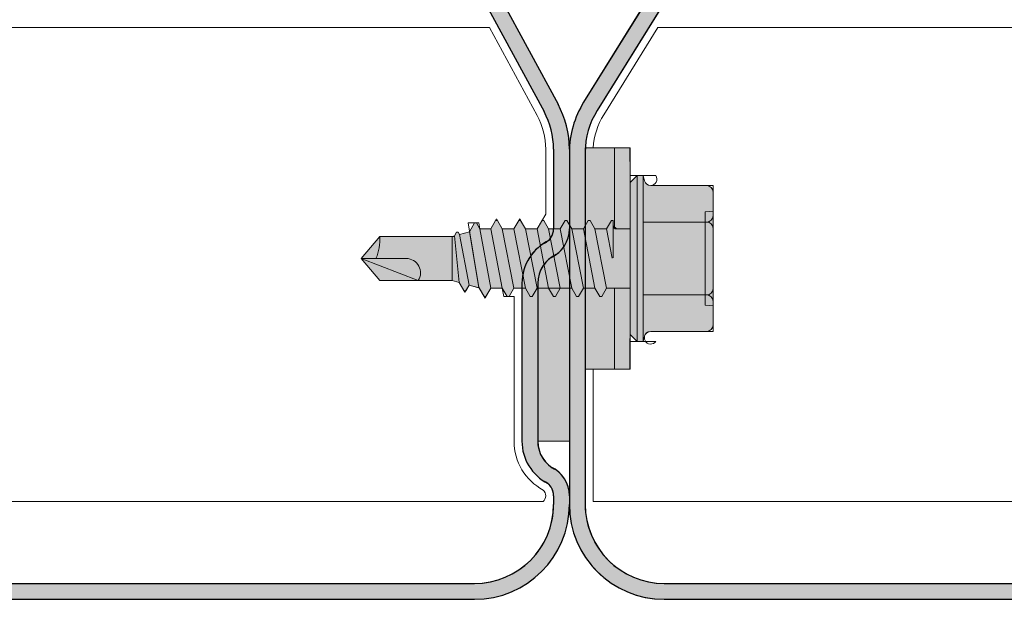
# Model space of a CAD drawing. Units: millimetres. Extents: x -132 to 4019, y -1391 to 1532.
# Drawn here: x 849 to 912, y 179 to 216 of the extents above; entities that cross this region are included whole.
import ezdxf

# ---------------------------------------------------------------- set-up
doc = ezdxf.new("R2010")
doc.units = ezdxf.units.MM
doc.linetypes.add('CENTER-8', pattern=[7.999999999999998, 4.999999999999999, -0.9999999999999996, 0.9999999999999996, -0.9999999999999996])
for name, color, linetype, lineweight in [('_tactray 90 - acoustic system construction - non air permeable finish - u016 - tf_tt90_203 (2D)', 7, 'Continuous', 5), ('_tactray 90 - acoustic system construction - non air permeable finish - u025 - tf_tt90_200 (2D)', 7, 'Continuous', 5), ('HATCH', 7, 'Continuous', 25), ('Seals', 255, 'Continuous', 25)]:
    doc.layers.add(name, color=color, linetype=linetype, lineweight=lineweight)
for name, color, linetype, lineweight, true_color in [('Centrelines', 2, 'CENTER-8', 25, 0xffff00), ('Fixings', 7, 'Continuous', 25, 0x66cc66), ('TacTray90', 3, 'Continuous', 25, 0x00ff00)]:
    doc.layers.add(name, color=color, linetype=linetype, lineweight=lineweight, true_color=true_color)

# ---------------------------------------------------------------- blocks, each defined once
blk = doc.blocks.new('Stitcher Screw')
at = {"layer": 'Fixings', "linetype": 'Continuous', "lineweight": 0, "true_color": 0xbbbbbb, "transparency": 33554687}
for points in [[(0, 6.997844032910621), (2.83890162882815, 6.997844032910621), (2.83890162882815, -6.997844032910606), (0, -6.997844032910606)], [(0, 1.871059999999943), (0, -1.871059999999943), (0.8641300000008413, -1.871059999999989), (1.06412999999975, -2.071059999999761), (1.06412999999975, -2.399879999999484), (1.186200000000099, -2.399879999999484), (1.491480000000592, -1.871059999999943), (2.223179999999957, -1.871059999999943), (2.52846000000045, -2.399879999999484), (2.650529999999889, -2.399879999999484), (2.955810000000383, -1.871059999999943), (3.687469999999848, -1.871059999999034), (3.992799999999988, -2.399879999999484), (4.114810000000034, -2.399879999999484), (4.420140000000173, -1.871059999999943), (5.151810000000295, -1.871059999999943), (5.457089999999881, -2.399879999999484), (5.579150000000483, -2.399879999999484), (5.884430000000066, -1.871059999999943), (6.61609000000044, -1.871059999999943), (6.921419999999672, -2.399879999999484), (7.043480000000272, -2.399879999999484), (7.348759999999857, -1.871059999999943), (8.080420000000231, -1.871059999999943), (8.385750000000371, -2.399879999999484), (8.507810000000063, -2.399879999999484), (8.813090000000557, -1.871059999999943), (9.498270000000048, -1.871059999999943), (9.715739999999641, -2.247740000000249), (9.830039999999826, -2.247740000000249), (10.14909999999963, -1.695110000000113), (10.78834000000006, -1.523819999999887), (10.86578999999983, -1.65796999999975), (10.98008000000027, -1.65796999999975), (11.10680000000047, -1.438490000000001), (11.25, -1.400119999999788), (15.82526142166006, -1.400119943644492), (17, -0.0001200000001517765), (15.82526000000052, 1.399880000000394), (11.25, 1.399880000000394), (10.80422999999973, 1.51931999999988), (10.50486000000001, 2.037850000000162), (10.39055999999982, 2.037850000000162), (10.1867199999997, 1.684780000000046), (9.649690000000192, 1.828680000000077), (9.562340000000404, 1.828680000000986), (9.232390000000123, 2.400180000000091), (9.118089999999938, 2.400180000000091), (8.81260999999995, 1.871059999999943), (8.080899999999929, 1.871059999999943), (7.775620000000345, 2.399880000000394), (7.653599999999642, 2.399880000000394), (7.348320000000058, 1.871059999999943), (6.616570000000138, 1.871059999999943), (6.311289999999644, 2.399880000000394), (6.189269999999851, 2.399880000000394), (5.883990000000266, 1.871059999999943), (5.152240000000346, 1.871060000000853), (4.846959999999854, 2.399880000000394), (4.724940000000061, 2.399880000000394), (4.419660000000476, 1.871059999999943), (3.687950000000455, 1.871059999999943), (3.382620000000315, 2.399880000000394), (3.260650000000169, 2.399880000000394), (2.955329999999776, 1.871059999999943), (2.223660000000564, 1.871059999999943), (1.918330000000424, 2.399880000000394), (1.796320000000378, 2.399880000000394), (1.491039999999885, 1.871059999999943)]]:
    blk.add_hatch(color=9, dxfattribs=at).paths.add_polyline_path(points)
at = {"layer": 'Fixings', "linetype": 'Continuous', "lineweight": 0, "true_color": 0x555555, "transparency": 33554687}
h = blk.add_hatch(color=251, dxfattribs=at)
edge = h.paths.add_edge_path()
edge.add_line((0, -4.799999999999727), (-6.776263578034403e-17, 4.800000000000182))
edge.add_line((-6.776263578034403e-17, 4.800000000000182), (-0.4500000000000455, 5.25))
edge.add_line((-0.4500000000000455, 5.25), (-0.823189416807054, 5.25))
edge.add_line((-0.823189416807054, 5.25), (-0.9136296694845445, 4.912472381959106))
edge.add_arc((-1.300000000000374, 5.016000000000204), 0.400000000000219, 270.00000000002757, 344.99999999999505, ccw=False)
edge.add_line((-1.300000000000182, 4.615999999999985), (-4.849999999999909, 4.61600000000035))
edge.add_arc((-4.849999999999845, 4.216000000000195), 0.4000000000001549, 90.00000000000915, 179.9999999999779)
edge.add_line((-5.25, 4.216000000000349), (-5.249999999999909, -4.215999999999894))
edge.add_arc((-4.849999999999905, -4.215999999999891), 0.4000000000000035, 180.0000000000004, 269.9999999999994)
edge.add_line((-4.84999999999991, -4.615999999999895), (-1.300000000000182, -4.615999999999985))
edge.add_arc((-1.299999999999519, -5.015999999999427), 0.3999999999994419, 14.999999999986983, 90.00000000009499, ccw=False)
edge.add_line((-0.9136296694844077, -4.912472381958651), (-0.823189416807054, -5.25))
edge.add_line((-0.823189416807054, -5.25), (-0.4500000000000455, -5.25))
edge.add_line((-0.4500000000000455, -5.25), (0, -4.799999999999727))
at = {"layer": 'Fixings', "color": 7, "linetype": 'Continuous', "lineweight": 5}
for p, q in [((0, 3.108819999999923), (0.01172326043354133, 6.997844032910621)), ((0.9964284102612739, 1.871059999999943), (0.9964284102612742, 6.997844032910621)), ((-0.9136296694844077, 4.912472381959105), (-0.8231894168070539, 5.25)), ((-0.8231894168070539, -5.25), (-0.8231894168070539, 5.25)), ((-0.8231894168070539, 5.25), (-0.4500000000000455, 5.25)), ((-0.4500000000000455, 0), (-0.4500000000000455, 5.25)), ((-0.4500000000000455, 5.25), (0, 4.800000000000182)), ((-4.849999999999909, 4.615999999999985), (-1.300000000000182, 4.615999999999985)), ((0, 0), (0, 4.800000000000182)), ((-5.25, 2.307999999999993), (-5.25, 4.216000000000349)), ((-5.25, 2.307999999999993), (-5.25, 4.216000000000349)), ((-5.25, 3), (-4.75, 2.956259999999929)), ((-4.75, 0), (-4.75, 2.956259999999929)), ((0, 0), (0, 3.108820000000378)), ((-5.25, 0), (-5.25, 2.307999999999993)), ((-5.25, 0), (-5.25, 2.307999999999993)), ((-4.849999999999909, 2.307999999999993), (-0.8231894168070539, 2.307999999999993)), ((0, 1.871059999999943), (1.490999999999985, 1.871059999999943)), ((1.491039999999884, 1.871059999999943), (1.796320000000378, 2.399880000000394)), ((1.491039999999884, 1.871059999999943), (2.223179999999957, -1.871059999999943)), ((1.796320000000378, 2.399880000000394), (1.918330000000424, 2.399880000000394)), ((1.918330000000424, 2.399880000000394), (2.223660000000564, 1.871059999999943)), ((2.223660000000564, 1.871059999999943), (2.955329999999776, 1.871059999999943)), ((2.223660000000564, 1.871059999999943), (2.955810000000383, -1.871059999999943)), ((2.955329999999776, 1.871059999999943), (3.260650000000169, 2.399880000000394)), ((2.955329999999776, 1.871059999999943), (3.687469999999848, -1.871059999999034)), ((3.260650000000169, 2.399880000000394), (3.382620000000315, 2.399880000000394)), ((3.382620000000315, 2.399880000000394), (3.687950000000455, 1.871059999999943)), ((3.687950000000455, 1.871059999999943), (4.419660000000476, 1.871059999999943)), ((3.687950000000455, 1.871059999999943), (4.420140000000174, -1.871059999999034)), ((4.419660000000476, 1.871059999999943), (4.724940000000061, 2.399880000000394)), ((4.419660000000476, 1.871059999999943), (5.151810000000296, -1.871059999999034)), ((4.724940000000061, 2.399880000000394), (4.846959999999854, 2.399880000000394)), ((4.846959999999854, 2.399880000000394), (5.152240000000347, 1.871059999999943)), ((5.152240000000347, 1.871059999999943), (5.883950000000368, 1.871059999999943)), ((5.152240000000347, 1.871059999999943), (5.749639999999999, 1.871059999999943)), ((5.152240000000347, 1.871060000000853), (5.884430000000066, -1.871059999999034)), ((5.883990000000267, 1.871059999999943), (6.189269999999851, 2.399880000000394)), ((5.883990000000267, 1.871059999999943), (6.616140000000087, -1.871059999999943)), ((6.189269999999851, 2.399880000000394), (6.311289999999644, 2.399880000000394)), ((6.311289999999644, 2.399880000000394), (6.616570000000138, 1.871059999999943)), ((6.616570000000138, 1.871059999999943), (7.21396999999979, 1.871059999999943)), ((6.616570000000138, 1.871059999999943), (7.348280000000159, 1.871059999999943)), ((6.616570000000138, 1.871059999999943), (7.348759999999857, -1.871059999999943)), ((7.348320000000058, 1.871059999999943), (7.653599999999642, 2.399880000000394)), ((7.348320000000058, 1.871059999999943), (8.080469999999877, -1.871059999999034)), ((7.653599999999642, 2.399880000000394), (7.775620000000345, 2.399880000000394)), ((7.775620000000345, 2.399880000000394), (8.080899999999929, 1.871059999999943)), ((8.080899999999929, 1.871059999999943), (8.81260999999995, 1.871059999999943)), ((8.080899999999929, 1.871059999999943), (8.81260999999995, 1.871059999999943)), ((8.080899999999929, 1.871060000000853), (8.813089999999647, -1.871059999999034)), ((8.81260999999995, 1.871059999999943), (9.118089999999938, 2.400180000000091)), ((8.81260999999995, 1.871059999999943), (9.498270000000048, -1.871059999999943)), ((9.118089999999938, 2.400180000000091), (9.232390000000123, 2.400180000000091)), ((9.232390000000123, 2.400180000000091), (9.562340000000404, 1.828680000000077)), ((10.1867199999997, 1.684780000000046), (10.39055999999982, 2.037850000000162)), ((10.39055999999982, 2.037850000000162), (10.50486000000001, 2.037850000000162)), ((10.50486000000001, 2.037850000000162), (10.80422999999973, 1.51931999999988)), ((9.562340000000404, 1.828680000000077), (9.649690000000192, 1.828680000000077)), ((9.562340000000404, 1.828680000000986), (10.14909999999963, -1.695110000000113)), ((9.649690000000192, 1.828680000000077), (10.1867199999997, 1.684780000000046)), ((10.1867199999997, 1.684780000000046), (10.78834000000006, -1.523829999999634)), ((10.80422999999973, 1.51931999999988), (11.25, 1.399880000000394)), ((10.80422999999973, 1.51931999999988), (11.10680000000048, -1.438490000000002)), ((11.25, 1.399880000000394), (15.82526000000053, 1.399880000000394)), ((11.25, -1.400119999999788), (11.25, 1.399880000000394)), ((13.39699999999993, 1.399880000000394), (17, -0.0001200000001517765)), ((15.82526000000053, 1.399880000000394), (17, -0.0001200000001517765)), ((-5.25, -2.307999999999993), (-5.25, 0)), ((-4.75, -2.956259999999929), (-4.75, 0)), ((-0.4500000000000455, -5.25), (-0.4500000000000455, 0)), ((0, -3.108819999999923), (0, 0)), ((0, -4.799999999999727), (0, 0)), ((1.06412999999975, -2.071059999999761), (1.06412999999975, -0.0337399999993977)), ((1.130740000000515, -0.02727999999979147), (1.491480000000593, -1.871059999999943)), ((14.15544000000045, -0.0001200000001517765), (17, -0.0001200000001517765)), ((15.82526000000053, -1.400119999999788), (17, -0.0001200000001517765)), ((9.830039999999826, -2.247740000000249), (10.14909999999963, -1.695110000000113)), ((10.14909999999963, -1.695110000000113), (10.78834000000006, -1.523819999999887)), ((10.78834000000006, -1.523829999999634), (10.86578999999983, -1.65796999999975)), ((10.86578999999983, -1.65796999999975), (10.98008000000027, -1.65796999999975)), ((10.98008000000027, -1.65796999999975), (11.10680000000048, -1.438490000000002)), ((11.10680000000048, -1.438490000000002), (11.25, -1.400119999999788)), ((11.25, -1.400119999999788), (15.82526000000053, -1.400119999999788)), ((-5.25, -4.215999999999894), (-5.25, -2.307999999999993)), ((-4.849999999999909, -2.307999999999993), (-0.8231894168070539, -2.307999999999993)), ((0, -1.871059999999943), (0.8641299999999319, -1.871059999999943)), ((0.9964284102612737, -1.921069564829622), (0.9964284102612734, -6.99786709891981)), ((1.06412999999975, -2.399879999999484), (1.06412999999975, -2.071059999999761)), ((1.06412999999975, -2.399879999999484), (1.186200000000099, -2.399879999999484)), ((1.186200000000099, -2.399879999999484), (1.491480000000593, -1.871059999999943)), ((1.491480000000593, -1.871059999999943), (2.223140000000058, -1.871059999999943)), ((2.223179999999957, -1.871059999999943), (2.52846000000045, -2.399879999999484)), ((2.52846000000045, -2.399879999999484), (2.65052999999989, -2.399879999999484)), ((2.65052999999989, -2.399879999999484), (2.955810000000383, -1.871059999999943)), ((2.955810000000383, -1.871059999999943), (3.687469999999848, -1.871059999999943)), ((3.687469999999848, -1.871059999999943), (3.992799999999988, -2.399879999999484)), ((3.992799999999988, -2.399879999999484), (4.114810000000034, -2.399879999999484)), ((4.114810000000034, -2.399879999999484), (4.420140000000174, -1.871059999999943)), ((4.420140000000174, -1.871059999999943), (5.151810000000296, -1.871059999999943)), ((5.151810000000296, -1.871059999999943), (5.45708999999988, -2.399879999999484)), ((5.45708999999988, -2.399879999999484), (5.579150000000482, -2.399879999999484)), ((5.579150000000482, -2.399879999999484), (5.884430000000066, -1.871059999999034)), ((5.884430000000066, -1.871059999999943), (6.61609000000044, -1.871059999999943)), ((6.616140000000087, -1.871059999999034), (6.921419999999671, -2.399879999999484)), ((6.921419999999671, -2.399879999999484), (7.043480000000272, -2.399879999999484)), ((7.043480000000272, -2.399879999999484), (7.348759999999857, -1.871059999999943)), ((7.348759999999857, -1.871059999999943), (8.080420000000231, -1.871059999999943)), ((8.080469999999877, -1.871059999999034), (8.385750000000371, -2.399879999999484)), ((8.385750000000371, -2.399879999999484), (8.507810000000063, -2.399879999999484)), ((8.507810000000063, -2.399879999999484), (8.813090000000557, -1.871059999999943)), ((8.813090000000557, -1.871059999999943), (9.498270000000048, -1.871059999999943)), ((9.498270000000048, -1.871059999999943), (9.715739999999641, -2.247740000000249)), ((9.715739999999641, -2.247740000000249), (9.830039999999826, -2.247740000000249)), ((-5.25, -3), (-4.75, -2.956259999999929)), ((-4.849999999999909, -4.615999999999985), (-1.300000000000182, -4.615999999999985)), ((-0.9136296694844077, -4.912472381958651), (-0.8231894168070539, -5.25)), ((-0.4500000000000455, -5.25), (0, -4.799999999999727)), ((-0.8231894168070539, -5.25), (-0.4500000000000455, -5.25))]:
    blk.add_line(p, q, dxfattribs=at)
at = {"layer": 'Fixings', "color": 7, "linetype": 'Continuous', "lineweight": 5, "transparency": 33554687, "flags": 128}
for points in [[(0, 6.997844032910621), (2.83890162882815, 6.997844032910621), (2.83890162882815, -6.997844032910606), (0, -6.997844032910606)], [(0, 1.871059999999943), (0, -1.871059999999943), (0.8641300000008413, -1.871059999999989), (1.06412999999975, -2.071059999999761), (1.06412999999975, -2.399879999999484), (1.186200000000099, -2.399879999999484), (1.491480000000592, -1.871059999999943), (2.223179999999957, -1.871059999999943), (2.52846000000045, -2.399879999999484), (2.650529999999889, -2.399879999999484), (2.955810000000383, -1.871059999999943), (3.687469999999848, -1.871059999999034), (3.992799999999988, -2.399879999999484), (4.114810000000034, -2.399879999999484), (4.420140000000173, -1.871059999999943), (5.151810000000295, -1.871059999999943), (5.457089999999881, -2.399879999999484), (5.579150000000483, -2.399879999999484), (5.884430000000066, -1.871059999999943), (6.61609000000044, -1.871059999999943), (6.921419999999672, -2.399879999999484), (7.043480000000272, -2.399879999999484), (7.348759999999857, -1.871059999999943), (8.080420000000231, -1.871059999999943), (8.385750000000371, -2.399879999999484), (8.507810000000063, -2.399879999999484), (8.813090000000557, -1.871059999999943), (9.498270000000048, -1.871059999999943), (9.715739999999641, -2.247740000000249), (9.830039999999826, -2.247740000000249), (10.14909999999963, -1.695110000000113), (10.78834000000006, -1.523819999999887), (10.86578999999983, -1.65796999999975), (10.98008000000027, -1.65796999999975), (11.10680000000047, -1.438490000000001), (11.25, -1.400119999999788), (15.82526142166006, -1.400119943644492), (17, -0.0001200000001517765), (15.82526000000052, 1.399880000000394), (11.25, 1.399880000000394), (10.80422999999973, 1.51931999999988), (10.50486000000001, 2.037850000000162), (10.39055999999982, 2.037850000000162), (10.1867199999997, 1.684780000000046), (9.649690000000192, 1.828680000000077), (9.562340000000404, 1.828680000000986), (9.232390000000123, 2.400180000000091), (9.118089999999938, 2.400180000000091), (8.81260999999995, 1.871059999999943), (8.080899999999929, 1.871059999999943), (7.775620000000345, 2.399880000000394), (7.653599999999642, 2.399880000000394), (7.348320000000058, 1.871059999999943), (6.616570000000138, 1.871059999999943), (6.311289999999644, 2.399880000000394), (6.189269999999851, 2.399880000000394), (5.883990000000266, 1.871059999999943), (5.152240000000346, 1.871060000000853), (4.846959999999854, 2.399880000000394), (4.724940000000061, 2.399880000000394), (4.419660000000476, 1.871059999999943), (3.687950000000455, 1.871059999999943), (3.382620000000315, 2.399880000000394), (3.260650000000169, 2.399880000000394), (2.955329999999776, 1.871059999999943), (2.223660000000564, 1.871059999999943), (1.918330000000424, 2.399880000000394), (1.796320000000378, 2.399880000000394), (1.491039999999885, 1.871059999999943)]]:
    blk.add_lwpolyline(points, close=True, dxfattribs=at)
blk.add_lwpolyline([(0, -4.799999999999727), (-6.776263578034403e-17, 4.800000000000182), (-0.4500000000000455, 5.25), (-0.823189416807054, 5.25), (-0.9136296694845445, 4.912472381959106, -0.3394542588632178), (-1.300000000000182, 4.615999999999985), (-4.849999999999909, 4.61600000000035, 0.4142135623729351), (-5.25, 4.216000000000349), (-5.249999999999909, -4.215999999999894, 0.4142135623730898), (-4.84999999999991, -4.615999999999895), (-1.300000000000182, -4.615999999999985, -0.3394542588639007), (-0.9136296694844077, -4.912472381958651), (-0.823189416807054, -5.25), (-0.4500000000000455, -5.25)], format="xyb", close=True, dxfattribs=at)
at = {"layer": 'Fixings', "color": 7, "linetype": 'Continuous', "lineweight": 5}
for centre, radius, start, end in [((-4.849999999999909, 4.216000000000349), 0.4000000000000004, 90, 180), ((-1.300000000000182, 5.016000000000076), 0.4000000000000004, 270, 345.0000000000055), ((-4.849999999999909, 2.708000000000084), 0.4000000000000004, 180, 270), ((-4.849999999999909, 1.908000000000357), 0.3999999999999999, 90, 180), ((14.15544000000045, 0.9053200000000743), 0.90544, 146.892621999996, 270), ((18.99035000000003, -1.230319999999438), 3.169640000000002, 157.1624529999962, 183.0708470000016), ((-4.849999999999909, -1.907999999999902), 0.4000000000000004, 180, 270), ((-4.849999999999909, -2.707999999999629), 0.3999999999999999, 90, 180), ((0.8641300000008414, -2.071059999999989), 0.2, 0, 90), ((-4.849999999999909, -4.215999999999894), 0.4000000000000004, 180, 270), ((-1.300000000000182, -5.015999999999622), 0.4000000000000001, 14.99999999999446, 90)]:
    blk.add_arc(centre, radius, start, end, dxfattribs=at)
blk = doc.blocks.new('TacTray91')
at = {"layer": 'Seals', "linetype": 'Continuous', "lineweight": 0, "true_color": 0xdd0000}
blk.add_hatch(color=12, dxfattribs=at).paths.add_polyline_path([(499.9999999999993, -71.30581152869263), (498.0000000000004, -71.30581152869263), (498.0000000000005, -80.99999999999454), (499.9999999999996, -80.99999999999454)])
at = {"layer": 'TacTray90', "linetype": 'Continuous', "lineweight": 0, "true_color": 0xaaaaaa}
h = blk.add_hatch(color=253, dxfattribs=at)
edge = h.paths.add_edge_path()
edge.add_arc((499.9999999999961, -70.99999999998465), 1.999999999990257, 115.0040897911548, 125.26205841076859, ccw=False)
edge.add_arc((497.9999999999995, -67.55440462040288), 2.000000000000966, 305.2620584107554, 359.9999999999923)
edge.add_line((500.0000000000005, -67.55440462040315), (500.0000000000006, -62.51650901793256))
edge.add_arc((493.9999999999999, -62.51650901793273), 6.000000000000628, 1.689934720750772e-12, 28.3690462932691)
edge.add_line((499.2794323859441, -59.665615529524), (487.220567614057, -37.33438447047418))
edge.add_arc((492.5000000000003, -34.4834909820658), 5.999999999999661, 179.9999999999983, 208.3690462932703, ccw=False)
edge.add_line((486.5000000000006, -34.48349098206562), (486.5000000000011, -7.999999999999091))
edge.add_arc((492.5000000000011, -7.999999999999087), 5.999999999999996, 89.99999999999397, 180.0000000000001, ccw=False)
edge.add_line((492.5000000000018, -1.99999999999909), (507.500000000001, -2.000000000000015))
edge.add_arc((507.5000000000011, -7.999999999999797), 5.999999999999782, -1.9895196601282805e-12, 90.00000000000102, ccw=False)
edge.add_line((513.5000000000009, -8), (513.5000000000009, -14))
edge.add_line((513.5000000000009, -14), (514.5000000000009, -14.00000000000003))
edge.add_line((514.5000000000009, -14.00000000000003), (514.5000000000011, -8.000000000000025))
edge.add_arc((507.5000000000011, -8.000000000000094), 7.000000000000059, 5.706823828454492e-13, 90.00000000000045)
edge.add_line((507.500000000001, -1.000000000000036), (492.5000000000018, -0.9999999999990907))
edge.add_arc((492.5000000000013, -7.999999999999259), 7.000000000000169, 89.99999999999581, 179.9999999999987)
edge.add_line((485.5000000000011, -7.999999999999093), (485.5000000000007, -34.48349098206562))
edge.add_arc((492.4999999999932, -34.48349098206756), 6.999999999992442, 179.9999999999841, 208.3690462932856)
edge.add_line((486.3406622163999, -37.80953338520892), (498.3995269882869, -60.14076444425878))
edge.add_arc((493.9999999999996, -62.51650901793292), 5.000000000001027, 4.092726157978177e-12, 28.369046293268582, ccw=False)
edge.add_line((499.0000000000006, -62.51650901793256), (499.0000000000004, -67.55440462040315))
edge.add_arc((498.0000000000016, -67.5544046204039), 0.9999999999987504, -50.971350394473006, 4.331468517193571e-11, ccw=False)
edge.add_arc((500.0000000000006, -70.99999999999343), 3.000000000000168, 117.1784711451921, 180.0000000000037)
edge.add_line((497.0000000000004, -70.99999999999363), (497.0000000000005, -80.99999999999451))
edge.add_arc((500.000000000001, -80.99999999999365), 3.000000000000493, 180.0000000000166, 242.8215288548017)
edge.add_arc((498.0000000000007, -84.44559537958368), 0.9999999999996011, -2.5920599000528455e-11, 50.97135039444561, ccw=False)
edge.add_line((499.0000000000003, -84.44559537958413), (499.0000000000003, -84.9999999999936))
edge.add_arc((494.0000000000005, -84.99999999999378), 4.999999999999837, -90.00000000000131, 1.9895196601282805e-12, ccw=False)
edge.add_line((494.0000000000004, -89.99999999999362), (415.9736659610087, -89.99999999999453))
edge.add_arc((415.9736659610097, -84.99999999998046), 5.000000000014064, 251.5650511771202, 269.99999999998886, ccw=False)
edge.add_line((414.3925271309246, -89.74341649024754), (402.2135943621179, -85.68377223397837))
edge.add_arc((399.9999999999986, -92.32455532033157), 7.000000000000071, 71.56505117706578, 108.4349488229346)
edge.add_line((397.7864056378792, -85.68377223397839), (385.6074728690752, -89.74341649024849))
edge.add_arc((384.0263340389888, -84.999999999973), 5.000000000022455, 270.00000000002643, 288.4349488228632, ccw=False)
edge.add_line((384.0263340389911, -89.99999999999545), (315.9736659610126, -89.99999999999547))
edge.add_arc((315.9736659610134, -84.9999999999835), 5.000000000011971, 251.5650511771147, 269.99999999999125, ccw=False)
edge.add_line((314.3925271309284, -89.74341649024844), (302.2135943621172, -85.6837722339793))
edge.add_arc((299.9999999999978, -92.32455532033256), 7.000000000000163, 71.56505117706543, 108.4349488229342)
edge.add_line((297.7864056378785, -85.68377223397928), (285.6074728690722, -89.74341649024845))
edge.add_arc((284.0263340389869, -84.99999999998079), 5.000000000014673, 270.00000000001523, 288.43494882287973, ccw=False)
edge.add_line((284.0263340389882, -89.99999999999547), (215.9736659610109, -89.99999999999638))
edge.add_arc((215.9736659610097, -85.00000000001182), 4.999999999984548, 251.5650511770308, 270.0000000000126, ccw=False)
edge.add_line((214.3925271309265, -89.74341649024844), (202.2135943621197, -85.68377223398019))
edge.add_arc((200.0000000000003, -92.32455532033288), 6.999999999999602, 71.5650511770642, 108.4349488229358)
edge.add_line((197.786405637881, -85.68377223398019), (185.6074728690742, -89.74341649024933))
edge.add_arc((184.0263340389891, -84.99999999998384), 5.000000000012527, 270.0000000000109, 288.43494882288473, ccw=False)
edge.add_line((184.0263340389901, -89.99999999999638), (115.9736659610065, -89.99999999999638))
edge.add_arc((115.9736659610081, -84.99999999997853), 5.000000000017854, 251.5650511771257, 269.99999999998164, ccw=False)
edge.add_line((114.3925271309222, -89.74341649024934), (102.2135943621188, -85.68377223398109))
edge.add_arc((99.9999999999994, -92.32455532033421), 7.000000000000031, 71.56505117706506, 108.4349488229346)
edge.add_line((97.78640563788008, -85.68377223398107), (85.6074728690717, -89.74341649025024))
edge.add_arc((84.02633403898707, -84.99999999998722), 5.000000000010047, 270.0000000000081, 288.4349488228888, ccw=False)
edge.add_line((84.02633403898778, -89.99999999999727), (5.999999999999659, -89.99999999999727))
edge.add_arc((5.999999999999657, -84.99999999999727), 4.999999999999998, 179.9999999999995, 270, ccw=False)
edge.add_line((0.9999999999996589, -84.99999999999723), (0.9999999999992069, -62.70908341683753))
edge.add_arc((5.999999999998153, -62.70908341683738), 4.999999999998946, 148.2010871757015, 180.0000000000017, ccw=False)
edge.add_line((1.750486541437339, -60.07438507252925), (15.44931884198636, -37.97949426519358))
edge.add_arc((9.499999999999854, -34.29091658316153), 7.00000000000004, 328.2010871757027, 359.9999999999997)
edge.add_line((16.49999999999989, -34.29091658316156), (16.49999999999966, -7.000000000000906))
edge.add_arc((9.499999999999662, -7.000000000000905), 6.999999999999996, 0, 90.00000000000006)
edge.add_line((9.499999999999659, -9.096456227153384e-13), (-9.500000000000341, 9.09645622715338e-13))
edge.add_arc((-9.500000000000332, -6.999999999999103), 7.000000000000012, 90.00000000000007, 179.9999999999999)
edge.add_line((-16.50000000000034, -6.999999999999087), (-16.50000000000034, -10.99999999999909))
edge.add_line((-16.50000000000034, -10.99999999999909), (-15.50000000000034, -10.99999999999909))
edge.add_line((-15.50000000000034, -10.99999999999909), (-15.50000000000034, -6.999999999999089))
edge.add_arc((-9.500000000000334, -6.999999999999101), 6.000000000000011, 89.9999999999979, 179.9999999999999, ccw=False)
edge.add_line((-9.500000000000114, -0.9999999999990907), (9.499999999999659, -1.00000000000091))
edge.add_arc((9.499999999999655, -7.000000000000914), 6.000000000000004, 1.1368683772161603e-13, 90, ccw=False)
edge.add_line((15.49999999999966, -7.000000000000912), (15.49999999999988, -34.29091658316156))
edge.add_arc((9.499999999999792, -34.29091658316155), 6.000000000000089, 328.20108717570304, 359.99999999999983, ccw=False)
edge.add_line((14.599416150274, -37.45255459633187), (0.9005838497249652, -59.54744540366757))
edge.add_arc((5.999999999998274, -62.70908341683742), 5.99999999999907, 148.2010871757024, 180.0000000000011)
edge.add_line((-7.958043946043603e-13, -62.70908341683753), (-3.404394821604484e-13, -84.99999999999727))
edge.add_arc((5.999999999999615, -84.9999999999973), 5.999999999999956, 179.9999999999997, 270.0000000000004)
edge.add_line((5.99999999999966, -90.99999999999726), (84.02633403898778, -90.99999999999726))
edge.add_arc((84.02633403898788, -85.00000000000865), 5.999999999988605, 269.9999999999991, 288.4349488229379)
edge.add_line((85.92370063508689, -90.6920997883004), (98.1026334038971, -86.63245553203154))
edge.add_arc((99.99999999999942, -92.32455532033428), 6.000000000000082, 71.56505117706519, 108.4349488229347, ccw=False)
edge.add_line((101.8973665961017, -86.63245553203154), (114.0762993649054, -90.69209978829986))
edge.add_arc((115.9736659610079, -84.99999999997918), 6.000000000017186, 251.565051177117, 269.9999999999866)
edge.add_line((115.9736659610065, -90.99999999999636), (184.0263340389901, -90.99999999999636))
edge.add_arc((184.0263340389893, -84.99999999998491), 6.000000000011453, 270.0000000000071, 288.4349488228918)
edge.add_line((185.923700635091, -90.69209978829986), (198.1026334038981, -86.63245553203062))
edge.add_arc((200.0000000000004, -92.32455532033269), 5.999999999999435, 71.56505117706371, 108.43494882293629, ccw=False)
edge.add_line((201.8973665961026, -86.63245553203062), (214.0762993649097, -90.69209978829895))
edge.add_arc((215.9736659610101, -85.00000000000946), 5.999999999986897, 251.5650511770426, 270.0000000000073)
edge.add_line((215.9736659610109, -90.99999999999636), (284.0263340389882, -90.99999999999547))
edge.add_arc((284.0263340389872, -84.99999999998192), 6.000000000013546, 270.0000000000105, 288.4349488228891)
edge.add_line((285.9237006350892, -90.69209978829895), (298.1026334038956, -86.63245553202968))
edge.add_arc((299.9999999999978, -92.32455532033194), 5.999999999999604, 71.56505117706388, 108.43494882293561, ccw=False)
edge.add_line((301.8973665961001, -86.6324555320297), (314.0762993649116, -90.69209978829896))
edge.add_arc((315.9736659610136, -84.99999999998195), 6.000000000013521, 251.5650511771114, 269.9999999999899)
edge.add_line((315.9736659610126, -90.99999999999547), (384.0263340389911, -90.99999999999547))
edge.add_arc((384.0263340389901, -84.99999999998195), 6.000000000013521, 270.00000000001, 288.4349488228887)
edge.add_line((385.923700635092, -90.69209978829896), (398.1026334038963, -86.63245553202877))
edge.add_arc((399.9999999999986, -92.32455532033111), 5.999999999999697, 71.56505117706399, 108.43494882293561, ccw=False)
edge.add_line((401.8973665961009, -86.63245553202879), (414.0762993649077, -90.69209978829804))
edge.add_arc((415.9736659610098, -84.99999999998033), 6.000000000014207, 251.5650511771125, 269.9999999999901)
edge.add_line((415.9736659610087, -90.99999999999454), (494.0000000000004, -90.99999999999363))
edge.add_arc((494.0000000000003, -84.99999999999363), 6, 270.0000000000005, 360.0000000000001)
edge.add_line((500.0000000000003, -84.99999999999362), (500.0000000000003, -84.44559537958413))
edge.add_arc((498.000000000001, -84.44559537958337), 1.999999999999326, 359.9999999999779, 414.7379415892609)
edge.add_arc((499.9999999999974, -80.9999999999983), 1.999999999994728, 230.652334251611, 244.9959102088627, ccw=False)
edge.add_arc((500.0000000000012, -80.99999999999358), 2.000000000000734, 180.0000000000276, 230.652334251614, ccw=False)
edge.add_line((498.0000000000005, -80.99999999999454), (498.0000000000003, -70.99999999999363))
edge.add_arc((499.9999999999997, -70.99999999999328), 1.99999999999938, 125.2620584107099, 180.0000000000101, ccw=False)
edge.add_line((498.8453659064114, -69.36695985660396), (498.8453659064114, -69.36695985660396))
at = {"layer": 'Seals', "color": 7, "linetype": 'Continuous', "lineweight": 5, "flags": 128}
blk.add_lwpolyline([(499.9999999999993, -71.30581152869263), (498.0000000000004, -71.30581152869263), (498.0000000000005, -80.99999999999454), (499.9999999999996, -80.99999999999454)], close=True, dxfattribs=at)
at = {"layer": 'TacTray90', "color": 7, "lineweight": 5, "flags": 128}
for points in [[(486.3406622163999, -37.80953338520892), (498.3995269882869, -60.14076444425878, -0.1244194302650781), (499.0000000000006, -62.51650901793256), (499.0000000000004, -67.55440462040315, -0.226145493947345), (498.6297089086131, -68.33123580567708, 0.2811886851272089), (497.0000000000004, -70.99999999999363), (497.0000000000005, -80.99999999999451, 0.2811886851270839), (498.6297089086131, -83.66876419431014, -0.2261454939471396), (499.0000000000003, -84.44559537958413), (499.0000000000003, -84.9999999999936, -0.4142135623731117), (494.0000000000004, -89.99999999999362), (415.9736659610087, -89.99999999999453, -0.08061157167030124), (414.3925271309246, -89.74341649024754), (402.2135943621179, -85.68377223397837, 0.1622776601684903), (397.7864056378792, -85.68377223397839), (385.6074728690752, -89.74341649024849, -0.08061157167016111)], [(84.02633403898778, -89.99999999999727), (5.999999999999658, -89.99999999999727, -0.4142135623730977), (0.9999999999996589, -84.99999999999723), (0.9999999999992069, -62.70908341683753, -0.1396462061370947), (1.750486541437339, -60.07438507252925), (15.44931884198636, -37.97949426519358, 0.1396462061370806), (16.49999999999989, -34.29091658316156), (16.49999999999966, -7.000000000000907, 0.4142135623730953), (9.499999999999659, -9.096456227153384e-13), (-9.500000000000341, 9.096456227153382e-13, 0.414213562373094), (-16.50000000000034, -6.999999999999087), (-16.50000000000034, -10.99999999999909), (-15.50000000000034, -10.99999999999909), (-15.50000000000034, -6.999999999999089, -0.4142135623731052), (-9.500000000000114, -0.9999999999990907), (9.499999999999659, -1.00000000000091, -0.4142135623730948), (15.49999999999966, -7.000000000000912), (15.49999999999988, -34.29091658316156, -0.1396462061370795), (14.599416150274, -37.45255459633187), (0.9005838497249654, -59.54744540366757, 0.139646206137088), (-7.958043946043603e-13, -62.70908341683753), (-3.404394821604484e-13, -84.99999999999727, 0.4142135623730987), (5.99999999999966, -90.99999999999726), (84.02633403898778, -90.99999999999726, 0.08061157167060955)], [(385.923700635092, -90.69209978829896), (398.1026334038963, -86.63245553202877, -0.1622776601685028), (401.8973665961009, -86.63245553202879), (414.0762993649077, -90.69209978829804, 0.08061157167034029), (415.9736659610087, -90.99999999999454), (494.0000000000004, -90.99999999999363, 0.4142135623730929), (500.0000000000003, -84.99999999999362), (500.0000000000003, -84.44559537958413, 0.2434868697107054), (499.1546340935901, -82.81255523619467, -0.0626675002383591), (498.7319511403839, -82.54662603418097, -0.2246827950711797), (498.0000000000005, -80.99999999999454), (498.0000000000003, -70.99999999999363, -0.2434868697107846), (498.8453659064114, -69.36695985660396), (498.8453659064114, -69.36695985660396, -0.04478874496245543), (499.1546340935901, -69.18744476379258, 0.2434868697104923), (500.0000000000005, -67.55440462040315), (500.0000000000006, -62.51650901793256, 0.1244194302650913), (499.2794323859441, -59.665615529524), (487.220567614057, -37.33438447047418, -0.1244194302651116)]]:
    blk.add_lwpolyline(points, format="xyb", dxfattribs=at)
blk = doc.blocks.new('tactray 90 - acoustic system construction - non air permeable finish - u025 - tf_tt90_200 (2D)')
at = {"layer": 'HATCH', "color": 7, "linetype": 'Continuous', "lineweight": 5, "flags": 128}
for points in [[(438.1105805000132, -489.6160190383117), (476.0967248148534, -489.6160190383117, 0.438683764607867), (476.111039448361, -488.8803854345252, -0.2763531561863548), (474.2653320264415, -485.7960190383093), (474.2653320264405, -476.6306505670083), (473.6268035375822, -476.6306505670083), (473.5233336553217, -476.1018305670078), (472.7916236553226, -476.1018305670069), (472.428993872031, -476.729939349697), (472.0578799158391, -476.0871400590069), (471.4175136553247, -475.9155505670079), (471.1565240367006, -476.3676090670425), (470.8000036553246, -475.7500905670069), (470.3542336553244, -475.6306505670074), (465.7789736553229, -475.6306505670083), (464.6042336553217, -474.2306505670068), (465.7789723162539, -472.8306521628475), (465.7789722336636, -472.8306506233631), (465.7789723162539, -472.8306521628475), (465.778973655322, -472.8306505670072), (470.4752801725469, -472.8306505670072), (470.497433655323, -472.7922805670097), (470.8000036553228, -475.750090567005), (471.0993736553235, -476.268620567008), (471.2136736553236, -476.268620567008), (471.4175136553247, -475.915550567007), (471.9545436553224, -476.059450567008), (472.0418936553231, -476.059450567008), (471.3631130812262, -471.9830305670076), (472.0369454493855, -471.9830305670067), (472.1059636553216, -472.3597105670079), (472.7911436553229, -472.3597105670079), (473.1574536553242, -471.7251716053989), (473.5237636553227, -472.3597105670079), (474.2554736553227, -472.359710567007), (474.6217836553249, -471.7251716053989), (474.9880936553225, -472.3597105670079), (475.7198036553234, -472.359710567007), (476.2653320264415, -471.4147213334701), (476.2653320264415, -467.3125280562473, 0.1244194302651813), (475.7249063158986, -465.17435793994), (472.7234033090242, -459.6160190383117), (-16.63816004395198, -459.6160190383117)], [(727.7653320264396, -459.6160190383108), (483.3618399560462, -459.6160190383117), (479.9407699137344, -465.133873945275, 0.1242523840465878), (479.2735706494298, -467.2329265340969), (481.5925103948899, -467.2329265340969), (481.5977791797114, -468.9807705670074), (483.2286469719422, -468.9807705670074, -0.6116189841817309), (482.9042336553235, -469.6147705670074), (486.8542336553234, -469.6147705670074), (486.8542336553235, -471.9227705670074), (486.8542336553235, -474.2307705670074), (486.8542336553235, -476.5387705670074), (486.8542336553235, -478.8467705670065), (482.9042336553236, -478.8467705670074, 0.5605916546591051), (482.5481437790281, -479.4289792385898, 0.5605916546591181), (483.2286469719425, -479.4807705670074), (481.5977791797116, -479.4807705670074), (481.5925103948899, -481.228614599917), (479.2653320264396, -481.228614599917), (479.2653320264398, -489.6160190383117), (515.1312231071254, -489.6160190383108)]]:
    blk.add_lwpolyline(points, format="xyb", dxfattribs=at)
at = {"layer": 'TacTray90', "color": 7}
for p, q in [((464.1059942428408, -442.6055524235245), (476.1648590147267, -464.9367834825727)), ((464.985899640498, -442.1304035087898), (477.044764412384, -464.4616345678379)), ((492.3647481767146, -442.2485736346463), (478.6659158761656, -464.3434644419823)), ((493.214650868427, -442.7755133035081), (479.5158185678781, -464.8704041108441)), ((476.7653320264415, -467.3125280562473), (476.7653320264415, -472.3504236587179)), ((477.7653320264415, -467.3125280562473), (477.7653320264415, -472.3504236587179)), ((477.7653320264396, -467.5051024551523), (477.7653320264396, -489.796019038312)), ((478.7653320264396, -467.5051024551523), (478.7653320264396, -489.796019038312)), ((474.7653320264415, -475.7960190383084), (474.7653320264415, -485.7960190383093)), ((475.7653320264415, -475.7960190383084), (475.7653320264415, -485.7960190383093)), ((476.7653320264405, -489.2416144178989), (476.7653320264405, -489.7960190383084)), ((477.7653320264405, -489.2416144178989), (477.7653320264405, -489.7960190383084)), ((393.7389979874495, -494.7960190383093), (471.7653320264415, -494.7960190383084)), ((483.7653320264396, -494.796019038312), (561.791666065428, -494.796019038312)), ((393.7389979874495, -495.7960190383093), (471.7653320264415, -495.7960190383084)), ((483.7653320264396, -495.796019038312), (561.791666065428, -495.796019038312))]:
    blk.add_line(p, q, dxfattribs=at)
for centre, radius, start, end in [((483.7653320264396, -467.5051024551523), 5.999999999999989, 148.2010871756968, 180), ((471.7653320264415, -467.3125280562473), 5, 0, 28.36904629326972), ((471.7653320264415, -467.3125280562473), 6, 0, 28.36904629326978), ((483.7653320264396, -467.5051024551523), 5.000000000000048, 148.2010871756966, 180), ((475.7653320264405, -472.3504236587179), 1.000000000000346, 295.0040897911917, 0), ((475.7653320264405, -472.3504236587179), 2.000000000000338, 295.0040897911892, 0), ((477.7653320264415, -475.7960190383084), 3.000000000000329, 115.0040897911884, 180), ((477.7653320264415, -475.7960190383084), 2.000000000000338, 115.0040897911893, 180), ((477.7653320264415, -485.7960190383084), 3.000000000000341, 180, 242.8215288547616), ((477.7653320264415, -485.7960190383084), 2.000000000000341, 180, 244.9959102088108), ((475.7653320264405, -489.2416144178989), 2.000000000000341, 0, 64.99591020881076), ((475.7653320264405, -489.2416144178989), 1.000000000000341, 0, 64.99591020880831), ((471.7653320264405, -489.7960190383084), 6, 270, 0), ((471.7653320264405, -489.7960190383084), 5, 270, 0), ((483.7653320264396, -489.796019038312), 6, 180, 270), ((483.7653320264396, -489.796019038312), 5, 180, 270)]:
    blk.add_arc(centre, radius, start, end, dxfattribs=at)
at = {"layer": 'Centrelines'}
for p in [(-22.23466797355945, -404.7960190383147), (477.76533202644, -404.7960190383147)]:
    blk.add_blockref('TacTray91', p, dxfattribs=at)
at = {"layer": 'Fixings', "color": 7, "rotation": 180}
blk.add_blockref('Stitcher Screw', (481.6042336553235, -474.2307705670074), dxfattribs=at)
blk = doc.blocks.new('tactray 90 - acoustic system construction - non air permeable finish - u016 - tf_tt90_203 (2D)')
at = {"layer": 'HATCH', "color": 7, "linetype": 'Continuous', "lineweight": 5, "flags": 128}
for points in [[(438.1105805000132, -489.6160190383117), (476.0967248148534, -489.6160190383117, 0.438683764607867), (476.111039448361, -488.8803854345252, -0.2763531561863548), (474.2653320264415, -485.7960190383093), (474.2653320264405, -476.6306505670083), (473.6268035375822, -476.6306505670083), (473.5233336553217, -476.1018305670078), (472.7916236553226, -476.1018305670069), (472.428993872031, -476.729939349697), (472.0578799158391, -476.0871400590069), (471.4175136553247, -475.9155505670079), (471.1565240367006, -476.3676090670425), (470.8000036553246, -475.7500905670069), (470.3542336553244, -475.6306505670074), (465.7789736553229, -475.6306505670083), (464.6042336553217, -474.2306505670068), (465.7789723162539, -472.8306521628475), (465.7789722336636, -472.8306506233631), (465.7789723162539, -472.8306521628475), (465.778973655322, -472.8306505670072), (470.4752801725469, -472.8306505670072), (470.497433655323, -472.7922805670097), (470.8000036553228, -475.750090567005), (471.0993736553235, -476.268620567008), (471.2136736553236, -476.268620567008), (471.4175136553247, -475.915550567007), (471.9545436553224, -476.059450567008), (472.0418936553231, -476.059450567008), (471.3631130812262, -471.9830305670076), (472.0369454493855, -471.9830305670067), (472.1059636553216, -472.3597105670079), (472.7911436553229, -472.3597105670079), (473.1574536553242, -471.7251716053989), (473.5237636553227, -472.3597105670079), (474.2554736553227, -472.359710567007), (474.6217836553249, -471.7251716053989), (474.9880936553225, -472.3597105670079), (475.7198036553234, -472.359710567007), (476.2653320264415, -471.4147213334701), (476.2653320264415, -467.3125280562473, 0.1244194302651813), (475.7249063158986, -465.17435793994), (472.7234033090242, -459.6160190383117), (-16.63816004395198, -459.6160190383117)], [(727.7653320264396, -459.6160190383108), (483.3618399560462, -459.6160190383117), (479.9407699137344, -465.133873945275, 0.1242523840465878), (479.2735706494298, -467.2329265340969), (481.5925103948899, -467.2329265340969), (481.5977791797114, -468.9807705670074), (483.2286469719422, -468.9807705670074, -0.6116189841817309), (482.9042336553235, -469.6147705670074), (486.8542336553234, -469.6147705670074), (486.8542336553235, -471.9227705670074), (486.8542336553235, -474.2307705670074), (486.8542336553235, -476.5387705670074), (486.8542336553235, -478.8467705670065), (482.9042336553236, -478.8467705670074, 0.5605916546591051), (482.5481437790281, -479.4289792385898, 0.5605916546591181), (483.2286469719425, -479.4807705670074), (481.5977791797116, -479.4807705670074), (481.5925103948899, -481.228614599917), (479.2653320264396, -481.228614599917), (479.2653320264398, -489.6160190383117), (515.1312231071254, -489.6160190383108)]]:
    blk.add_lwpolyline(points, format="xyb", dxfattribs=at)
at = {"layer": 'TacTray90', "color": 7}
for p, q in [((464.1059942428408, -442.6055524235245), (476.1648590147267, -464.9367834825727)), ((464.985899640498, -442.1304035087898), (477.044764412384, -464.4616345678379)), ((492.3647481767146, -442.2485736346463), (478.6659158761656, -464.3434644419823)), ((493.214650868427, -442.7755133035081), (479.5158185678781, -464.8704041108441)), ((476.7653320264415, -467.3125280562473), (476.7653320264415, -472.3504236587179)), ((477.7653320264415, -467.3125280562473), (477.7653320264415, -472.3504236587179)), ((477.7653320264396, -467.5051024551523), (477.7653320264396, -489.796019038312)), ((478.7653320264396, -467.5051024551523), (478.7653320264396, -489.796019038312)), ((474.7653320264415, -475.7960190383084), (474.7653320264415, -485.7960190383093)), ((475.7653320264415, -475.7960190383084), (475.7653320264415, -485.7960190383093)), ((476.7653320264405, -489.2416144178989), (476.7653320264405, -489.7960190383084)), ((477.7653320264405, -489.2416144178989), (477.7653320264405, -489.7960190383084)), ((393.7389979874495, -494.7960190383093), (471.7653320264415, -494.7960190383084)), ((483.7653320264396, -494.796019038312), (561.791666065428, -494.796019038312)), ((393.7389979874495, -495.7960190383093), (471.7653320264415, -495.7960190383084)), ((483.7653320264396, -495.796019038312), (561.791666065428, -495.796019038312))]:
    blk.add_line(p, q, dxfattribs=at)
for centre, radius, start, end in [((483.7653320264396, -467.5051024551523), 5.999999999999989, 148.2010871756968, 180), ((471.7653320264415, -467.3125280562473), 5, 0, 28.36904629326972), ((471.7653320264415, -467.3125280562473), 6, 0, 28.36904629326978), ((483.7653320264396, -467.5051024551523), 5.000000000000048, 148.2010871756966, 180), ((475.7653320264405, -472.3504236587179), 1.000000000000346, 295.0040897911917, 0), ((475.7653320264405, -472.3504236587179), 2.000000000000338, 295.0040897911892, 0), ((477.7653320264415, -475.7960190383084), 3.000000000000329, 115.0040897911884, 180), ((477.7653320264415, -475.7960190383084), 2.000000000000338, 115.0040897911893, 180), ((477.7653320264415, -485.7960190383084), 3.000000000000341, 180, 242.8215288547616), ((477.7653320264415, -485.7960190383084), 2.000000000000341, 180, 244.9959102088108), ((475.7653320264405, -489.2416144178989), 2.000000000000341, 0, 64.99591020881076), ((475.7653320264405, -489.2416144178989), 1.000000000000341, 0, 64.99591020880831), ((471.7653320264405, -489.7960190383084), 6, 270, 0), ((471.7653320264405, -489.7960190383084), 5, 270, 0), ((483.7653320264396, -489.796019038312), 6, 180, 270), ((483.7653320264396, -489.796019038312), 5, 180, 270)]:
    blk.add_arc(centre, radius, start, end, dxfattribs=at)
at = {"layer": 'Centrelines'}
for p in [(-22.23466797355945, -404.7960190383147), (477.76533202644, -404.7960190383147)]:
    blk.add_blockref('TacTray91', p, dxfattribs=at)
at = {"layer": 'Fixings', "color": 7, "rotation": 180}
blk.add_blockref('Stitcher Screw', (481.6042336553235, -474.2307705670074), dxfattribs=at)

msp = doc.modelspace()

# ---------------------------------------------------------------- block references
at = {"layer": '_tactray 90 - acoustic system construction - non air permeable finish - u016 - tf_tt90_203 (2D)'}
msp.add_blockref('tactray 90 - acoustic system construction - non air permeable finish - u016 - tf_tt90_203 (2D)', (406.4405760567868, 675.0493822272334), dxfattribs=at)
at = {"layer": '_tactray 90 - acoustic system construction - non air permeable finish - u025 - tf_tt90_200 (2D)'}
msp.add_blockref('tactray 90 - acoustic system construction - non air permeable finish - u025 - tf_tt90_200 (2D)', (406.4405760567868, 675.0493822272334), dxfattribs=at)

doc.saveas('drawing.dxf')
